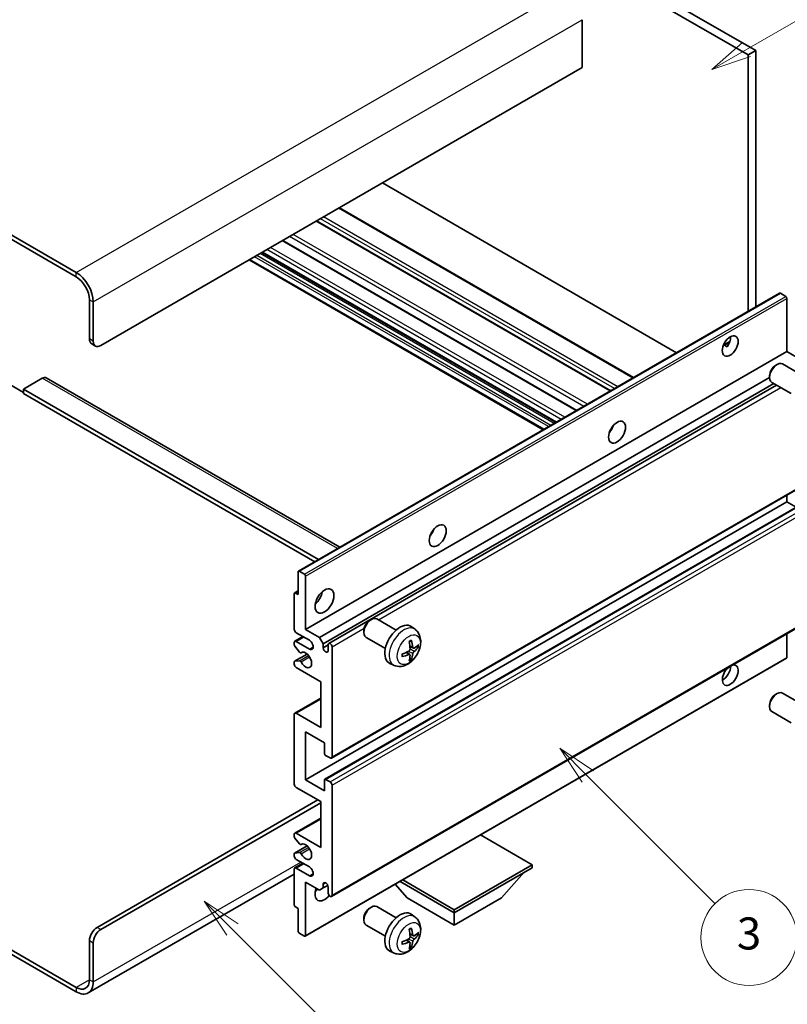
# Model space of a CAD drawing. Units: millimetres. Extents: x 0 to 6912, y 0 to 843.
# Drawn here: x 256 to 400, y 485 to 669 of the extents above; entities that cross this region are included whole.
import ezdxf

# ---------------------------------------------------------------- set-up
doc = ezdxf.new("R2010")
doc.units = ezdxf.units.MM
doc.header["$LTSCALE"] = 3
for name, color, linetype, lineweight in [('Symbol (TK)', 100, 'Continuous', 18), ('Visible (ISO)', 7, 'Continuous', 35), ('Visible Narrow (ISO)', 7, 'Continuous', 25)]:
    doc.layers.add(name, color=color, linetype=linetype, lineweight=lineweight)
doc.styles.add('Note Text (TK2)', font='txt')

# ---------------------------------------------------------------- blocks, each defined once
blk = doc.blocks.new('バルーン3')
at = {"layer": 'Symbol (TK)', "color": 100}
for p, q in [((113.157, 174.36), (111.389, 176.127)), ((113.511, 174.713), (111.389, 176.127)), ((111.389, 176.127), (112.804, 174.006)), ((113.157, 174.36), (123.004, 164.513))]:
    blk.add_line(p, q, dxfattribs=at)
at = {"layer": 'Symbol (TK)'}
blk.add_circle((125.117, 162.399), 3, dxfattribs=at)
at = {"layer": 'Symbol (TK)', "color": 7, "insert": (125.117, 162.382), "char_height": 2, "attachment_point": 5, "style": 'Note Text (TK2)'}
blk.add_mtext('7', dxfattribs=at)
blk = doc.blocks.new('バルーン5')
at = {"layer": 'Symbol (TK)', "color": 100}
for p, q in [((145.257, 229.291), (162.153, 239.046)), ((145.007, 229.724), (143.092, 228.041)), ((145.257, 229.291), (143.092, 228.041)), ((143.092, 228.041), (145.507, 228.858))]:
    blk.add_line(p, q, dxfattribs=at)
at = {"layer": 'Symbol (TK)'}
blk.add_circle((164.751, 240.546), 3, dxfattribs=at)
at = {"layer": 'Symbol (TK)', "color": 7, "insert": (164.751, 240.528), "char_height": 2, "attachment_point": 5, "style": 'Note Text (TK2)'}
blk.add_mtext('2', dxfattribs=at)
blk = doc.blocks.new('バルーン6')
at = {"layer": 'Symbol (TK)', "color": 100}
for p, q in [((135.352, 183.905), (133.585, 185.673)), ((135.706, 184.259), (133.585, 185.673)), ((133.585, 185.673), (134.999, 183.552)), ((135.352, 183.905), (143.295, 175.963))]:
    blk.add_line(p, q, dxfattribs=at)
at = {"layer": 'Symbol (TK)'}
blk.add_circle((145.408, 173.85), 3, dxfattribs=at)
at = {"layer": 'Symbol (TK)', "color": 7, "insert": (145.408, 173.844), "char_height": 2, "attachment_point": 5, "style": 'Note Text (TK2)'}
blk.add_mtext('3', dxfattribs=at)

msp = doc.modelspace()

# ---------------------------------------------------------------- linework, layer by layer
at = {"layer": 'Visible (ISO)'}
for p, q in [((294.6327, 719.3987), (392.567, 662.8563)), ((296.0469, 720.2152), (393.9812, 663.6728)), ((266.7019, 622.1131), (162.4037, 682.3297)), ((266.7019, 621.2966), (162.4037, 681.5132)), ((361.4543, 669.4699), (361.4543, 660.4885)), ((393.9812, 663.6728), (392.567, 662.8563)), ((392.567, 662.8563), (392.567, 614.8253)), ((393.9812, 663.6728), (393.9812, 615.6418)), ((361.4543, 660.4885), (271.2981, 608.4368)), ((379.1501, 607.0791), (324.0483, 638.8921)), ((371.0941, 602.4279), (315.9923, 634.241)), ((366.8222, 599.9615), (311.7204, 631.7746)), ((360.4755, 596.2973), (305.3737, 628.1103)), ((356.5763, 594.046), (301.4744, 625.8591)), ((354.1842, 592.665), (299.0824, 624.4781)), ((308.3066, 566.1775), (398.4627, 618.2292)), ((399.6027, 617.6428), (398.6127, 618.2143)), ((269.1768, 609.6615), (269.1768, 617.01)), ((269.8839, 609.2533), (269.8839, 616.6018)), ((399.8148, 607.3141), (399.8148, 617.2754)), ((269.591, 608.746), (270.2981, 608.3377)), ((387.9323, 608.4752), (389.1268, 609.1649)), ((309.6587, 555.2625), (399.8148, 607.3141)), ((388.1198, 608.482), (388.6148, 608.1963)), ((402.3957, 605.824), (399.8148, 607.3141)), ((402.6183, 602.9018), (398.9972, 604.9925)), ((397.6937, 604.7183), (397.9975, 604.8936)), ((253.974, 601.2924), (256.8025, 599.6595)), ((260.338, 602.3131), (256.8025, 600.2718)), ((261.088, 602.3874), (316.0559, 570.6516)), ((312.2396, 553.7723), (396.583, 602.468)), ((312.9467, 552.5476), (397.3905, 601.3013)), ((396.5829, 602.7943), (396.583, 602.4435)), ((400.6183, 599.4377), (396.9972, 601.5284)), ((256.8025, 600.2718), (256.8025, 599.4553)), ((312.081, 568.3567), (256.8025, 600.2718)), ((311.3739, 567.9485), (256.8025, 599.4553)), ((314.0049, 552.6336), (397.8451, 601.0388)), ((366.8837, 592.5974), (366.7658, 592.6655)), ((314.5049, 531.151), (404.661, 583.2027)), ((309.6587, 527.0933), (399.8148, 579.145)), ((313.2563, 527.1898), (403.4125, 579.2415)), ((399.8148, 579.145), (399.8148, 580.4047)), ((401.5301, 578.1547), (399.8148, 579.145)), ((308.2445, 561.7944), (308.2445, 566.0402)), ((308.4566, 566.1627), (309.4466, 565.5911)), ((309.6587, 565.2237), (309.6587, 555.2625)), ((307.5374, 555.2625), (307.5374, 561.9577)), ((307.5995, 562.0951), (308.2445, 562.4674)), ((307.7495, 562.0802), (308.2445, 561.7944)), ((314.5049, 505.2273), (404.661, 557.2789)), ((321.6798, 556.9532), (321.9835, 557.1285)), ((326.6043, 555.1368), (322.9832, 557.2274)), ((309.6587, 555.2625), (312.2396, 553.7723)), ((330.1559, 555.28), (329.4562, 555.7907)), ((307.6409, 553.0419), (309.1587, 553.9181)), ((310.3658, 553.2212), (307.8909, 554.6501)), ((312.2396, 553.7723), (312.9467, 552.5476)), ((320.5689, 555.0292), (320.569, 554.6785)), ((324.6043, 551.6727), (320.9832, 553.7633)), ((399.8148, 549.9961), (399.8148, 554.481)), ((307.5374, 552.3964), (307.5374, 552.813)), ((308.5437, 551.003), (307.6434, 552.123)), ((307.8909, 553.0171), (310.3658, 551.5882)), ((312.9467, 552.5476), (312.9467, 551.8128)), ((312.9467, 551.8128), (313.9013, 552.3639)), ((313.9013, 551.2616), (313.9013, 552.4047)), ((314.6084, 551.9965), (314.6084, 531.3799)), ((329.8565, 551.7435), (329.1891, 552.0389)), ((330.3431, 552.0089), (330.6588, 551.9321)), ((307.5995, 549.3007), (309.9386, 550.6512)), ((308.7998, 550.8941), (308.9164, 550.9615)), ((309.5966, 497.8071), (399.7527, 549.8587)), ((329.1691, 550.5528), (328.5796, 550.9831)), ((329.4069, 549.7637), (329.1825, 549.9987)), ((307.5374, 548.7305), (307.5374, 549.1634)), ((307.6456, 549.3144), (308.546, 549.3784)), ((312.4871, 545.4645), (307.8909, 548.1181)), ((326.2561, 548.5252), (325.4639, 548.8758)), ((312.4871, 536.8913), (312.4871, 545.4645)), ((307.6409, 539.5697), (312.4871, 542.3676)), ((397.6937, 543.0728), (397.9975, 543.2481)), ((402.6183, 541.2563), (398.9972, 543.347)), ((396.5829, 541.1488), (396.583, 540.798)), ((307.5374, 526.2768), (307.5374, 539.3408)), ((307.8909, 539.5449), (312.4871, 536.8913)), ((400.6183, 537.7922), (396.9972, 539.8829)), ((309.6587, 536.0748), (309.6587, 527.0933)), ((313.1942, 534.0335), (309.6587, 536.0748)), ((313.1942, 532.0331), (313.1942, 534.0335)), ((314.2549, 531.1758), (313.4063, 531.6657)), ((312.4871, 523.0108), (307.8909, 525.6645)), ((309.6587, 527.0933), (313.1942, 525.0521)), ((313.1942, 525.0521), (313.1942, 527.0525)), ((313.4063, 527.175), (314.2549, 526.6851)), ((314.6084, 526.0727), (314.6084, 505.4562)), ((270.591, 499.4345), (311.9568, 523.317)), ((271.2981, 499.0263), (312.4871, 522.8067)), ((312.4871, 514.4376), (312.4871, 523.0108)), ((307.6409, 517.116), (312.4871, 519.914)), ((307.5374, 516.4542), (307.5374, 516.8871)), ((307.8909, 517.0912), (312.4871, 514.4376)), ((352.0851, 511.1716), (342.4149, 516.7547)), ((307.5995, 513.3585), (309.9498, 514.7155)), ((308.546, 515.0745), (307.6456, 516.1781)), ((308.7999, 514.9683), (308.9164, 515.0356)), ((307.5374, 512.8046), (307.5374, 513.2212)), ((307.6434, 513.3721), (308.5437, 513.4525)), ((307.6409, 510.584), (309.1587, 511.4603)), ((310.3658, 510.7634), (307.8909, 512.1923)), ((337.5187, 502.7617), (352.0851, 511.1716)), ((352.0851, 511.1716), (352.0851, 510.6001)), ((307.5374, 509.4456), (268.9519, 487.1683)), ((307.5374, 503.6599), (307.5374, 510.3551)), ((307.8909, 510.5593), (310.3658, 509.1304)), ((337.5187, 502.1902), (352.0851, 510.6001)), ((346.3575, 504.9663), (350.6287, 509.7592)), ((309.6587, 507.9057), (309.6587, 497.9444)), ((312.2396, 506.4155), (309.6587, 507.9057)), ((312.9467, 507.5586), (313.3677, 507.8017)), ((312.9467, 507.5586), (312.9467, 506.8238)), ((312.9467, 506.8238), (313.8113, 507.323)), ((328.6799, 504.9663), (326.4095, 507.514)), ((327.3535, 508.059), (337.5187, 502.1902)), ((327.8485, 508.3448), (337.5187, 502.7617)), ((312.9467, 506.8238), (312.2396, 506.4155)), ((313.9013, 505.8644), (313.9013, 507.0075)), ((328.6799, 504.9663), (337.5187, 499.8632)), ((337.5187, 499.8632), (346.3575, 504.9663)), ((308.2445, 503.0067), (307.7495, 503.2924)), ((308.2445, 498.7609), (308.2445, 503.0067)), ((321.6798, 503.0645), (321.9835, 503.2398)), ((326.6043, 501.248), (322.9832, 503.3386)), ((330.1559, 501.3912), (329.4562, 501.902)), ((337.5187, 502.7617), (337.5187, 502.1902)), ((337.5187, 499.8632), (337.5187, 502.1902)), ((244.1478, 501.2293), (266.7019, 488.2077)), ((244.1478, 500.4128), (266.7019, 487.3912)), ((320.5689, 501.1404), (320.569, 500.7897)), ((324.6043, 497.7839), (320.9832, 499.8745)), ((309.4466, 497.8219), (308.4566, 498.3935)), ((329.8565, 497.8547), (329.1891, 498.1501)), ((330.3431, 498.1201), (330.6588, 498.0433)), ((269.1768, 489.6365), (269.1768, 496.985)), ((269.8839, 489.2283), (269.8839, 496.5768)), ((329.1691, 496.664), (328.5796, 497.0944)), ((326.2561, 494.6365), (325.4639, 494.987)), ((329.4069, 495.8749), (329.1825, 496.1099))]:
    msp.add_line(p, q, dxfattribs=at)
for centre, major_axis, ratio, start_param, end_param in [((266.7019, 618.4389), (-2.25, 3.8971), 0.57735027, 3.92699082, 5.49778714), ((266.7019, 618.4389), (-1.75, 3.0311), 0.57735027, 3.92699082, 5.49778714), ((398.6127, 617.9694), (-0.15, 0.2598), 0.57735027, 5.49778714, 6.28318531), ((399.6027, 617.3978), (-0.15, 0.2598), 0.57735027, 3.92699082, 5.49778714), ((270.591, 610.478), (-1, -1.7321), 0.57735027, 5.49778714, 6.28318531), ((271.2981, 610.0698), (-1, -1.7321), 0.57735027, 5.49778714, 7.06858347), ((387.794, 609.1512), (1.05, 1.8187), 0.57735027, 4.51267636, 5.54433963), ((397.9972, 603.2604), (-1, -1.7321), 0.57735027, 3.14159265, 6.28318531), ((397.6935, 603.4358), (-0.7853, -1.3602), 0.57735027, 3.92675802, 5.49801994), ((260.338, 601.0883), (0.75, 1.299), 0.57735027, 0, 0.78539816), ((365.8737, 593.4337), (1.125, 1.9486), 0.57735027, 4.37255207, 5.05222589), ((332.2861, 574.0419), (1.125, 1.9486), 0.57735027, 4.37255207, 5.05222589), ((308.4566, 565.9177), (-0.15, 0.2598), 0.57735027, 5.49778714, 7.06858347), ((309.4466, 565.3462), (0.15, -0.2598), 0.57735027, 0.78539816, 2.35619449), ((307.7495, 561.8353), (-0.15, 0.2598), 0.57735027, 5.49778714, 7.06858347), ((311.0729, 561.7944), (1.25, 2.1651), 0.57735027, 4.15479015, 5.26998781), ((321.9832, 555.4954), (-1, -1.7321), 0.57735027, 3.14159264, 6.28318531), ((307.8909, 555.0583), (-0.25, 0.433), 0.57735027, 0.78539816, 2.35619449), ((321.6795, 555.6707), (-0.7853, -1.3602), 0.57735027, 3.92675802, 5.49801994), ((327.3364, 552.4047), (-2, -3.4641), 0.57735027, 3.0796893, 6.34508866), ((307.8909, 552.6088), (-0.25, 0.433), 0.57735027, 5.49778714, 7.06858347), ((307.7495, 552.2739), (-0.15, 0.2598), 0.57735027, 0.78539816, 1.83259571), ((310.3658, 552.4047), (0.5, -0.866), 0.57735027, 5.49778714, 8.6393798), ((313.424, 551.6023), (0.3398, -0.5886), 0.57735027, 4.04450246, 6.95107183), ((314.2549, 552.2006), (-0.25, 0.433), 0.57735027, 3.92699082, 7.06858347), ((325.0396, 553.8389), (2.5666, -5.9702), 0.55353421, 0.95931878, 1.19830308), ((324.8421, 553.7249), (-3.9094, 5.191), 0.59526289, 3.96282307, 4.20180736), ((324.9358, 553.6708), (-6.4957, -0.1911), 0.49462411, 2.44776077, 2.68674507), ((324.9358, 553.8988), (6.4948, -0.2196), 0.65417299, 5.62601221, 5.86499651), ((308.6498, 551.1539), (0.15, -0.2598), 0.57735027, 4.97418837, 6.34725656), ((309.6587, 549.547), (0.8, -1.3856), 0.57735027, 4.64839472, 9.48884921), ((324.9459, 553.6767), (-6.4536, -0.7624), 0.55353421, 1.94328958, 2.18227387), ((324.9459, 553.9047), (6.4503, -0.7902), 0.59526289, 5.2229706, 5.46195489), ((325.0396, 553.8506), (3.0824, -5.721), 0.49462411, 0.45484759, 0.69383188), ((324.8421, 553.7366), (-3.4375, 5.5149), 0.65417299, 3.55978145, 3.79876575), ((399.6027, 550.1185), (0.15, -0.2598), 0.57735027, 0, 0.78539816), ((307.7495, 549.0409), (-0.15, 0.2598), 0.57735027, 6.00942214, 7.06858347), ((307.8909, 548.5264), (-0.25, 0.433), 0.57735027, 0.78539816, 2.35619449), ((308.6499, 549.1048), (-0.15, 0.2598), 0.57735027, 4.64839472, 6.00942214), ((389.2082, 546.6892), (1.05, 1.8187), 0.57735027, 1.019141, 6.83484064), ((387.794, 547.5057), (1.05, 1.8187), 0.57735027, 3.88043833, 5.51821391), ((397.9972, 541.6149), (-1, -1.7321), 0.57735027, 3.14159265, 6.28318531), ((397.6935, 541.7903), (-0.7853, -1.3602), 0.57735027, 3.92675802, 5.49801994), ((307.8909, 539.1366), (-0.25, 0.433), 0.57735027, 5.49778714, 7.06858347), ((313.4063, 531.9107), (-0.15, 0.2598), 0.57735027, 0.78539816, 2.35619449), ((314.2549, 531.5841), (0.25, -0.433), 0.57735027, 5.49778714, 7.06858347), ((307.8909, 526.0727), (-0.25, 0.433), 0.57735027, 0.78539816, 2.35619449), ((313.4063, 526.93), (-0.15, 0.2598), 0.57735027, 5.49778714, 7.06858347), ((314.2549, 526.2768), (0.25, -0.433), 0.57735027, 0.78539816, 2.35619449), ((307.8909, 516.683), (-0.25, 0.433), 0.57735027, 5.49778714, 7.06858347), ((307.7495, 516.3317), (-0.15, 0.2598), 0.57735027, 0.78539816, 1.8445595), ((308.6499, 515.2281), (0.15, -0.2598), 0.57735027, 4.98615215, 6.34717957), ((309.6587, 513.6211), (0.8, -1.3856), 0.57735027, 4.64831773, 9.48877222), ((307.7495, 513.0987), (-0.15, 0.2598), 0.57735027, 6.02138592, 7.06858347), ((307.8909, 512.6005), (-0.25, 0.433), 0.57735027, 0.78539816, 2.35619449), ((308.6498, 513.1791), (-0.15, 0.2598), 0.57735027, 4.64831773, 6.02138592), ((307.8909, 510.151), (-0.25, 0.433), 0.57735027, 5.49778714, 7.06858347), ((310.3658, 509.9469), (0.5, -0.866), 0.57735027, 5.49778714, 8.6393798), ((313.424, 507.218), (-0.3398, 0.5886), 0.57735027, 4.04450246, 6.95107183), ((313.1942, 506.6809), (-1.25, -2.1651), 0.57735027, 4.99914553, 7.5883573), ((311.0729, 507.9057), (1.25, 2.1651), 0.57735027, 4.15479015, 4.42563243), ((314.2549, 505.6603), (0.25, -0.433), 0.57735027, 3.92699082, 7.06858347), ((307.7495, 503.5374), (-0.15, 0.2598), 0.57735027, 0.78539816, 2.35619449), ((321.9832, 501.6066), (-1, -1.7321), 0.57735027, 3.14159265, 6.28318531), ((321.6795, 501.7819), (-0.7853, -1.3602), 0.57735027, 3.92675802, 5.49801994), ((327.3364, 498.5159), (-2, -3.4641), 0.57735027, 3.0796893, 6.34508866), ((270.591, 497.8015), (-1, -1.7321), 0.57735027, 3.92699082, 5.49778714), ((271.2981, 497.3933), (1, 1.7321), 0.57735027, 0.78539816, 2.35619449), ((308.4566, 498.6384), (-0.15, 0.2598), 0.57735027, 0.78539816, 2.35619449), ((325.0396, 499.9501), (2.5666, -5.9702), 0.55353421, 0.95931878, 1.19830308), ((324.8421, 499.8361), (-3.9094, 5.191), 0.59526289, 3.96282307, 4.20180736), ((324.9358, 499.7821), (-6.4957, -0.1911), 0.49462411, 2.44776077, 2.68674507), ((324.9358, 500.0101), (6.4948, -0.2196), 0.65417299, 5.62601221, 5.86499651), ((309.4466, 498.0669), (0.15, -0.2598), 0.57735027, 5.49778714, 7.06858347), ((324.9459, 499.7879), (-6.4536, -0.7624), 0.55353421, 1.94328958, 2.18227387), ((324.9459, 500.0159), (6.4503, -0.7902), 0.59526289, 5.2229706, 5.46195489), ((325.0396, 499.9618), (3.0824, -5.721), 0.49462411, 0.45484759, 0.69383188), ((324.8421, 499.8478), (-3.4375, 5.5149), 0.65417299, 3.55978145, 3.79876575), ((266.7019, 491.0654), (1.75, -3.0311), 0.57735027, 5.49778714, 7.06858347), ((266.7019, 491.0654), (2.25, -3.8971), 0.57735027, 5.49778714, 7.06858347)]:
    msp.add_ellipse(centre, major_axis=major_axis, ratio=ratio, start_param=start_param, end_param=end_param, dxfattribs=at)
for centre, major_axis in [((389.2082, 608.3347), (1.05, 1.8187)), ((367.995, 592.2089), (1.125, 1.9486)), ((334.4074, 572.8171), (1.125, 1.9486)), ((313.1942, 560.5697), (1.25, 2.1651))]:
    msp.add_ellipse(centre, major_axis=major_axis, ratio=0.57735027, dxfattribs=at)
for points, knots in [([(387.9301, 608.4697), (387.9392, 608.4737), (387.9482, 608.4773), (387.9843, 608.4904), (388.0147, 608.498), (388.0718, 608.5), (388.0986, 608.4943), (388.1198, 608.482)], [-0.0208094325, -0.0208094325, -0.0208094325, -0.0208094325, -0.0179856969, -0.0179856969, -0.0089928485, -0.0089928485, 0, 0, 0, 0]), ([(330.1559, 555.28), (330.3817, 555.1152), (330.5735, 554.9126), (330.8935, 554.4497), (331.0112, 554.1869), (331.1887, 553.5922), (331.2254, 553.2605), (331.2182, 552.5275), (331.1503, 552.1286), (330.918, 551.3355), (330.7477, 550.9427), (330.3264, 550.2087), (330.0765, 549.8673), (329.5002, 549.2534), (329.1737, 548.9808), (328.4498, 548.5581), (328.0537, 548.3994), (327.2795, 548.2978), (326.9239, 548.3116), (326.4661, 548.4412), (326.3597, 548.4794), (326.2561, 548.5252)], [5.5596905, 5.5596905, 5.5596905, 5.5596905, 5.76465035, 5.76465035, 5.99724023, 5.99724023, 6.29459763, 6.29459763, 6.66985758, 6.66985758, 7.06428247, 7.06428247, 7.45411883, 7.45411883, 7.84838663, 7.84838663, 8.22269251, 8.22269251, 8.4943548, 8.4943548, 8.57747644, 8.57747644, 8.57747644, 8.57747644]), ([(329.2189, 551.5748), (329.2202, 551.5383), (329.2151, 551.4966), (329.1914, 551.414), (329.1726, 551.373), (329.1284, 551.3024), (329.0999, 551.268), (329.0454, 551.2195), (329.0207, 551.2023), (328.9963, 551.1893)], [0, 0, 0, 0, 0.0125039067, 0.0125039067, 0.0250078135, 0.0250078135, 0.0375277995, 0.0375277995, 0.0466766392, 0.0466766392, 0.0466766392, 0.0466766392]), ([(329.0654, 552.9179), (329.0806, 552.9287), (329.0958, 552.9392), (329.1375, 552.9672), (329.164, 552.9841), (329.2169, 553.0163), (329.2433, 553.0315), (329.2958, 553.0602), (329.322, 553.0737), (329.3741, 553.0988), (329.4001, 553.1105), (329.4258, 553.1212)], [4.599557922, 4.599557922, 4.599557922, 4.599557922, 4.630897721, 4.630897721, 4.685414191, 4.685414191, 4.739930661, 4.739930661, 4.794447131, 4.794447131, 4.848963601, 4.848963601, 4.848963601, 4.848963601]), ([(329.4485, 553.2185), (329.4527, 553.2059), (329.4554, 553.1922), (329.4565, 553.1687), (329.4543, 553.1553), (329.4462, 553.1369), (329.4389, 553.1284), (329.4293, 553.1229), (329.4276, 553.122), (329.4258, 553.1213)], [0.0145600729, 0.0145600729, 0.0145600729, 0.0145600729, 0.0187226824, 0.0187226824, 0.0234298311, 0.0234298311, 0.0280690561, 0.0280690561, 0.028985175, 0.028985175, 0.028985175, 0.028985175]), ([(329.9901, 551.7631), (329.9639, 551.7465), (329.9356, 551.7359), (329.8825, 551.7327), (329.8578, 551.7401), (329.8178, 551.7681), (329.7998, 551.7905), (329.7778, 551.8408), (329.7712, 551.8655), (329.7675, 551.8916)], [0, 0, 0, 0, 0.0124997785, 0.0124997785, 0.0249995571, 0.0249995571, 0.0375236714, 0.0375236714, 0.0466766062, 0.0466766062, 0.0466766062, 0.0466766062]), ([(330.8125, 551.9728), (330.8064, 551.9644), (330.797, 551.9559), (330.7761, 551.9426), (330.7605, 551.936), (330.7317, 551.9287), (330.7135, 551.9267), (330.6856, 551.9273), (330.6713, 551.9291), (330.6588, 551.9321)], [0.0145600729, 0.0145600729, 0.0145600729, 0.0145600729, 0.0187226824, 0.0187226824, 0.0234298311, 0.0234298311, 0.0280690561, 0.0280690561, 0.0318102328, 0.0318102328, 0.0318102328, 0.0318102328]), ([(327.7605, 550.237), (327.7608, 550.235), (327.7609, 550.2331), (327.7609, 550.222), (327.7572, 550.2114), (327.7453, 550.1952), (327.7348, 550.1867), (327.7139, 550.1759), (327.7006, 550.1713), (327.6877, 550.1686)], [0.0455535579, 0.0455535579, 0.0455535579, 0.0455535579, 0.0464696768, 0.0464696768, 0.0511089018, 0.0511089018, 0.0558160505, 0.0558160505, 0.05997866, 0.05997866, 0.05997866, 0.05997866]), ([(327.7605, 550.237), (327.757, 550.2646), (327.7542, 550.2929), (327.7499, 550.3506), (327.7484, 550.38), (327.747, 550.4399), (327.747, 550.4703), (327.7484, 550.5322), (327.7498, 550.5636), (327.7532, 550.6137), (327.7547, 550.6321), (327.7564, 550.6507)], [3.005018033, 3.005018033, 3.005018033, 3.005018033, 3.059534503, 3.059534503, 3.114050973, 3.114050973, 3.168567443, 3.168567443, 3.223083913, 3.223083913, 3.254423712, 3.254423712, 3.254423712, 3.254423712]), ([(328.9963, 550.5558), (329.0286, 550.5689), (329.0622, 550.5764), (329.1218, 550.5758), (329.1479, 550.5677), (329.187, 550.5403), (329.2026, 550.5191), (329.2173, 550.4731), (329.2199, 550.4507), (329.2189, 550.4273)], [0, 0, 0, 0, 0.0124997785, 0.0124997785, 0.0249995571, 0.0249995571, 0.0375236714, 0.0375236714, 0.0466766062, 0.0466766062, 0.0466766062, 0.0466766062]), ([(329.4069, 549.7637), (329.4157, 549.7544), (329.4244, 549.7429), (329.4389, 549.719), (329.4462, 549.7022), (329.4543, 549.6737), (329.4565, 549.6569), (329.4554, 549.6322), (329.4527, 549.6197), (329.4485, 549.6102)], [0.0427285001, 0.0427285001, 0.0427285001, 0.0427285001, 0.0464696768, 0.0464696768, 0.0511089018, 0.0511089018, 0.0558160505, 0.0558160505, 0.05997866, 0.05997866, 0.05997866, 0.05997866]), ([(329.7675, 550.7441), (329.7724, 550.7771), (329.7826, 550.8158), (329.813, 550.8946), (329.8331, 550.9347), (329.8764, 551.0059), (329.9024, 551.0417), (329.9497, 551.0944), (329.9703, 551.1139), (329.9901, 551.1296)], [0, 0, 0, 0, 0.0125039067, 0.0125039067, 0.0250078135, 0.0250078135, 0.0375277995, 0.0375277995, 0.0466766392, 0.0466766392, 0.0466766392, 0.0466766392]), ([(330.1559, 501.3912), (330.3817, 501.2265), (330.5735, 501.0238), (330.8935, 500.5609), (331.0112, 500.2981), (331.1887, 499.7035), (331.2254, 499.3718), (331.2182, 498.6387), (331.1503, 498.2398), (330.918, 497.4467), (330.7477, 497.0539), (330.3264, 496.32), (330.0765, 495.9785), (329.5002, 495.3646), (329.1737, 495.092), (328.4498, 494.6694), (328.0537, 494.5106), (327.2795, 494.4091), (326.9239, 494.4228), (326.4661, 494.5524), (326.3597, 494.5906), (326.2561, 494.6365)], [5.5596905, 5.5596905, 5.5596905, 5.5596905, 5.76465035, 5.76465035, 5.99724023, 5.99724023, 6.29459763, 6.29459763, 6.66985758, 6.66985758, 7.06428247, 7.06428247, 7.45411883, 7.45411883, 7.84838663, 7.84838663, 8.22269251, 8.22269251, 8.4943548, 8.4943548, 8.57747644, 8.57747644, 8.57747644, 8.57747644]), ([(329.0654, 499.0291), (329.0806, 499.0399), (329.0958, 499.0504), (329.1375, 499.0784), (329.164, 499.0954), (329.2169, 499.1275), (329.2433, 499.1427), (329.2958, 499.1714), (329.322, 499.1849), (329.3741, 499.21), (329.4001, 499.2217), (329.4258, 499.2325)], [4.599557922, 4.599557922, 4.599557922, 4.599557922, 4.630897721, 4.630897721, 4.685414191, 4.685414191, 4.739930661, 4.739930661, 4.794447131, 4.794447131, 4.848963601, 4.848963601, 4.848963601, 4.848963601]), ([(329.4485, 499.3297), (329.4527, 499.3172), (329.4554, 499.3034), (329.4565, 499.2799), (329.4543, 499.2666), (329.4462, 499.2481), (329.4389, 499.2396), (329.4293, 499.2341), (329.4276, 499.2332), (329.4258, 499.2325)], [0.0145600729, 0.0145600729, 0.0145600729, 0.0145600729, 0.0187226824, 0.0187226824, 0.0234298311, 0.0234298311, 0.0280690561, 0.0280690561, 0.028985175, 0.028985175, 0.028985175, 0.028985175]), ([(329.9901, 497.8743), (329.9639, 497.8577), (329.9356, 497.8472), (329.8825, 497.844), (329.8578, 497.8513), (329.8178, 497.8793), (329.7998, 497.9018), (329.7778, 497.9521), (329.7712, 497.9768), (329.7675, 498.0028)], [0, 0, 0, 0, 0.0124997785, 0.0124997785, 0.0249995571, 0.0249995571, 0.0375236714, 0.0375236714, 0.0466766062, 0.0466766062, 0.0466766062, 0.0466766062]), ([(330.8125, 498.084), (330.8064, 498.0756), (330.797, 498.0671), (330.7761, 498.0538), (330.7605, 498.0472), (330.7317, 498.04), (330.7135, 498.0379), (330.6856, 498.0385), (330.6713, 498.0403), (330.6588, 498.0433)], [0.0145600729, 0.0145600729, 0.0145600729, 0.0145600729, 0.0187226824, 0.0187226824, 0.0234298311, 0.0234298311, 0.0280690561, 0.0280690561, 0.0318102328, 0.0318102328, 0.0318102328, 0.0318102328]), ([(327.7605, 496.3482), (327.7608, 496.3462), (327.7609, 496.3443), (327.7609, 496.3333), (327.7572, 496.3227), (327.7453, 496.3064), (327.7348, 496.2979), (327.7139, 496.2871), (327.7006, 496.2825), (327.6877, 496.2799)], [0.0455535579, 0.0455535579, 0.0455535579, 0.0455535579, 0.0464696768, 0.0464696768, 0.0511089018, 0.0511089018, 0.0558160505, 0.0558160505, 0.05997866, 0.05997866, 0.05997866, 0.05997866]), ([(327.7605, 496.3482), (327.757, 496.3758), (327.7542, 496.4041), (327.7499, 496.4618), (327.7484, 496.4912), (327.747, 496.5511), (327.747, 496.5816), (327.7484, 496.6434), (327.7498, 496.6748), (327.7532, 496.7249), (327.7547, 496.7434), (327.7564, 496.7619)], [3.005018033, 3.005018033, 3.005018033, 3.005018033, 3.059534503, 3.059534503, 3.114050973, 3.114050973, 3.168567443, 3.168567443, 3.223083913, 3.223083913, 3.254423712, 3.254423712, 3.254423712, 3.254423712]), ([(329.2189, 497.6861), (329.2202, 497.6495), (329.2151, 497.6078), (329.1914, 497.5252), (329.1726, 497.4843), (329.1284, 497.4136), (329.0999, 497.3792), (329.0454, 497.3307), (329.0207, 497.3135), (328.9963, 497.3006)], [0, 0, 0, 0, 0.0125039067, 0.0125039067, 0.0250078135, 0.0250078135, 0.0375277995, 0.0375277995, 0.0466766392, 0.0466766392, 0.0466766392, 0.0466766392]), ([(328.9963, 496.667), (329.0286, 496.6801), (329.0622, 496.6876), (329.1218, 496.687), (329.1479, 496.6789), (329.187, 496.6515), (329.2026, 496.6304), (329.2173, 496.5843), (329.2199, 496.5619), (329.2189, 496.5385)], [0, 0, 0, 0, 0.0124997785, 0.0124997785, 0.0249995571, 0.0249995571, 0.0375236714, 0.0375236714, 0.0466766062, 0.0466766062, 0.0466766062, 0.0466766062]), ([(329.7675, 496.8553), (329.7724, 496.8883), (329.7826, 496.927), (329.813, 497.0058), (329.8331, 497.046), (329.8764, 497.1172), (329.9024, 497.1529), (329.9497, 497.2057), (329.9703, 497.2252), (329.9901, 497.2408)], [0, 0, 0, 0, 0.0125039067, 0.0125039067, 0.0250078135, 0.0250078135, 0.0375277995, 0.0375277995, 0.0466766392, 0.0466766392, 0.0466766392, 0.0466766392]), ([(329.4069, 495.8749), (329.4157, 495.8656), (329.4244, 495.8541), (329.4389, 495.8302), (329.4462, 495.8135), (329.4543, 495.7849), (329.4565, 495.7681), (329.4554, 495.7434), (329.4527, 495.7309), (329.4485, 495.7214)], [0.0427285001, 0.0427285001, 0.0427285001, 0.0427285001, 0.0464696768, 0.0464696768, 0.0511089018, 0.0511089018, 0.0558160505, 0.0558160505, 0.05997866, 0.05997866, 0.05997866, 0.05997866])]:
    msp.add_open_spline(points, degree=3, knots=knots, dxfattribs=at)
at = {"layer": 'Visible Narrow (ISO)'}
for p, q in [((266.7019, 622.1131), (358.2723, 674.9813)), ((269.8839, 616.6018), (361.4543, 669.4699)), ((370.9477, 602.3434), (315.8459, 634.1564)), ((366.705, 599.8939), (311.6032, 631.7069)), ((367.5536, 600.3838), (312.4518, 632.1968)), ((368.1193, 600.7104), (313.0174, 632.5234)), ((362.4452, 597.4345), (307.3434, 629.2475)), ((360.3583, 596.2296), (305.2565, 628.0427)), ((361.7627, 597.0404), (306.6609, 628.8535)), ((355.6035, 593.4844), (300.5016, 625.2974)), ((356.2399, 593.8518), (301.138, 625.6649)), ((356.6641, 594.0968), (301.5623, 625.9098)), ((357.5127, 594.5867), (302.4108, 626.3997)), ((358.2198, 594.9949), (303.1179, 626.808)), ((354.3307, 592.7496), (299.2289, 624.5626)), ((355.1792, 593.2395), (300.0774, 625.0525)), ((266.7019, 621.2966), (266.7019, 622.1131)), ((308.4566, 566.1627), (398.6127, 618.2143)), ((269.1768, 617.01), (269.8839, 616.6018)), ((309.4466, 565.5911), (399.6027, 617.6428)), ((309.6587, 565.2237), (399.8148, 617.2754)), ((269.8839, 609.2533), (269.1768, 609.6615)), ((388.1198, 608.482), (389.08, 609.0364)), ((315.6166, 570.398), (260.338, 602.3131)), ((323.3259, 557.0295), (398.6987, 600.546)), ((366.8179, 592.5002), (366.7145, 592.5599)), ((314.6084, 531.3799), (404.7645, 583.4316)), ((313.4063, 527.175), (403.5625, 579.2266)), ((314.2549, 526.6851), (404.411, 578.7367)), ((314.6084, 526.0727), (404.7645, 578.1244)), ((307.7495, 562.0802), (308.2445, 562.366)), ((314.6084, 505.4562), (404.7645, 557.5078)), ((314.6084, 551.9965), (320.6267, 555.4711)), ((307.8909, 553.0171), (309.3051, 553.8336)), ((310.3658, 551.5882), (311.0729, 551.9965)), ((329.7675, 551.8916), (329.1755, 552.1757)), ((329.9901, 551.1296), (329.2158, 551.6504)), ((307.6456, 549.3144), (309.9474, 550.6434)), ((308.546, 549.3784), (310.2268, 550.3488)), ((308.8091, 550.9002), (308.9115, 550.9593)), ((308.8092, 549.1747), (310.4059, 550.0965)), ((309.6587, 497.9444), (399.8148, 549.9961)), ((328.9963, 550.5558), (328.4542, 550.9265)), ((329.7675, 550.7441), (328.9293, 551.1542)), ((307.8909, 539.5449), (312.4871, 542.1985)), ((307.8909, 517.0912), (312.4871, 519.7449)), ((307.6434, 513.3721), (309.9578, 514.7083)), ((308.8092, 514.9744), (308.9115, 515.0335)), ((308.5437, 513.4525), (310.2261, 514.4238)), ((308.8091, 513.2489), (310.4058, 514.1708)), ((269.8839, 489.2283), (308.7748, 511.6819)), ((307.8909, 510.5593), (309.3051, 511.3758)), ((310.3658, 509.1304), (311.0729, 509.5386)), ((271.2981, 499.0263), (270.591, 499.4345)), ((329.7675, 498.0028), (329.1755, 498.2869)), ((269.1768, 496.985), (269.8839, 496.5768)), ((328.9963, 496.667), (328.4542, 497.0377)), ((329.7675, 496.8553), (328.9293, 497.2655)), ((329.9901, 497.2408), (329.2158, 497.7616)), ((269.1768, 489.6365), (266.7019, 488.2077)), ((269.1768, 489.6365), (269.8839, 489.2283)), ((266.7019, 488.2077), (266.7019, 487.3912))]:
    msp.add_line(p, q, dxfattribs=at)
for centre, major_axis, start_param, end_param in [((328.0851, 551.9724), (1.9537, 3.3839), 6.22128195, 9.48668132), ((329.2501, 551.2998), (-1.1137, -1.9289), 3.80068814, 4.05329349), ((329.2067, 551.3249), (-1.0366, -1.7954), 2.21917009, 2.42536283), ((329.2501, 551.2998), (1.1137, 1.9289), 5.37148447, 5.62408982), ((329.2501, 551.2998), (-1.1137, -1.9289), 5.37148447, 5.62408982), ((329.2501, 551.2998), (1.1137, 1.9289), 3.80068814, 4.05329349), ((329.2067, 551.3249), (-1.0366, -1.7954), 0.71622982, 0.92242257), ((328.0851, 498.0836), (1.9537, 3.3839), 6.22128195, 9.48668132), ((329.2501, 497.411), (-1.1137, -1.9289), 3.80068814, 4.05329349), ((329.2067, 497.4361), (-1.0366, -1.7954), 2.21917009, 2.42536283), ((329.2501, 497.411), (1.1137, 1.9289), 5.37148447, 5.62408982), ((329.2501, 497.411), (-1.1137, -1.9289), 5.37148447, 5.62408982), ((329.2501, 497.411), (1.1137, 1.9289), 3.80068814, 4.05329349), ((329.2067, 497.4361), (-1.0366, -1.7954), 0.71622982, 0.92242257)]:
    msp.add_ellipse(centre, major_axis=major_axis, ratio=0.57735027, start_param=start_param, end_param=end_param, dxfattribs=at)
for centre in [(328.9839, 551.4535), (328.9839, 497.5648)]:
    msp.add_ellipse(centre, major_axis=(-1.5344, -2.6577), ratio=0.57735027, dxfattribs=at)

# ---------------------------------------------------------------- block references
at = {"layer": 'Symbol (TK)', "xscale": 3, "yscale": 3, "zscale": 3}
for name in ['バルーン5', 'バルーン6', 'バルーン3']:
    msp.add_blockref(name, (-43.5, -24), dxfattribs=at)

doc.saveas('drawing.dxf')
